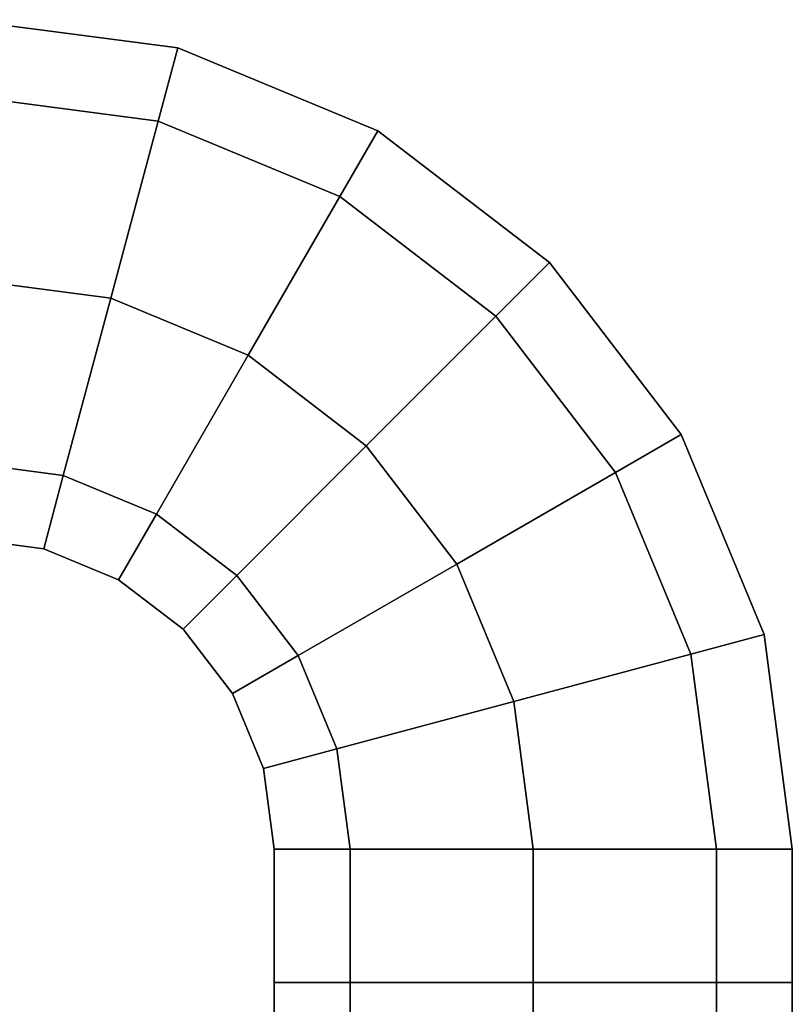
# Model space of a CAD drawing. Units: inches. Extents: x -11.8 to 11.8, y -18 to 14.4.
# Drawn here: x 8.6 to 10.5, y 12 to 14.4 of the extents above; entities that cross this region are included whole.
import ezdxf

# ---------------------------------------------------------------- set-up
doc = ezdxf.new("R2010")
doc.units = ezdxf.units.IN
doc.header["$MEASUREMENT"] = 0
doc.layers.add('AFUFU-3D-CH-FR', color=2, linetype='Continuous')

msp = doc.modelspace()

# ---------------------------------------------------------------- linework, layer by layer
at = {"layer": 'AFUFU-3D-CH-FR'}
for points in [[(8.9931, 14.2899, 31.8877), (8.4755, 14.358, 31.8877), (8.4755, 14.175, 32.3296), (8.9458, 14.1131, 32.3296)], [(8.9458, 14.1131, 31.4458), (8.4755, 14.175, 31.4458), (8.4755, 14.358, 31.8877), (8.9931, 14.2899, 31.8877)], [(9.384, 13.9316, 31.4458), (8.9458, 14.1131, 31.4458), (8.9931, 14.2899, 31.8877), (9.4755, 14.0901, 31.8877)], [(9.4755, 14.0901, 31.8877), (8.9931, 14.2899, 31.8877), (8.9458, 14.1131, 32.3296), (9.384, 13.9316, 32.3296)], [(8.8314, 13.6862, 31.2627), (8.4755, 13.733, 31.2627), (8.4755, 14.175, 31.4458), (8.9458, 14.1131, 31.4458)], [(8.9458, 14.1131, 32.3296), (8.4755, 14.175, 32.3296), (8.4755, 13.733, 32.5127), (8.8314, 13.6862, 32.5127)], [(9.163, 13.5488, 31.2627), (8.8314, 13.6862, 31.2627), (8.9458, 14.1131, 31.4458), (9.384, 13.9316, 31.4458)], [(9.384, 13.9316, 32.3296), (8.9458, 14.1131, 32.3296), (8.8314, 13.6862, 32.5127), (9.163, 13.5488, 32.5127)], [(9.7603, 13.6428, 31.4458), (9.384, 13.9316, 31.4458), (9.4755, 14.0901, 31.8877), (9.8897, 13.7723, 31.8877)], [(9.8897, 13.7723, 31.8877), (9.4755, 14.0901, 31.8877), (9.384, 13.9316, 32.3296), (9.7603, 13.6428, 32.3296)], [(9.4478, 13.3303, 31.2627), (9.163, 13.5488, 31.2627), (9.384, 13.9316, 31.4458), (9.7603, 13.6428, 31.4458)], [(9.7603, 13.6428, 32.3296), (9.384, 13.9316, 32.3296), (9.163, 13.5488, 32.5127), (9.4478, 13.3303, 32.5127)], [(10.049, 13.2665, 31.4458), (9.7603, 13.6428, 31.4458), (9.8897, 13.7723, 31.8877), (10.2076, 13.358, 31.8877)], [(10.2076, 13.358, 31.8877), (9.8897, 13.7723, 31.8877), (9.7603, 13.6428, 32.3296), (10.049, 13.2665, 32.3296)], [(8.717, 13.2593, 31.4458), (8.4755, 13.2911, 31.4458), (8.4755, 13.733, 31.2627), (8.8314, 13.6862, 31.2627)], [(8.8314, 13.6862, 32.5127), (8.4755, 13.733, 32.5127), (8.4755, 13.2911, 32.3296), (8.717, 13.2593, 32.3296)], [(8.942, 13.1661, 31.4458), (8.717, 13.2593, 31.4458), (8.8314, 13.6862, 31.2627), (9.163, 13.5488, 31.2627)], [(9.163, 13.5488, 32.5127), (8.8314, 13.6862, 32.5127), (8.717, 13.2593, 32.3296), (8.942, 13.1661, 32.3296)], [(9.6663, 13.0455, 31.2627), (9.4478, 13.3303, 31.2627), (9.7603, 13.6428, 31.4458), (10.049, 13.2665, 31.4458)], [(10.049, 13.2665, 32.3296), (9.7603, 13.6428, 32.3296), (9.4478, 13.3303, 32.5127), (9.6663, 13.0455, 32.5127)], [(9.1353, 13.0178, 31.4458), (8.942, 13.1661, 31.4458), (9.163, 13.5488, 31.2627), (9.4478, 13.3303, 31.2627)], [(9.4478, 13.3303, 32.5127), (9.163, 13.5488, 32.5127), (8.942, 13.1661, 32.3296), (9.1353, 13.0178, 32.3296)], [(10.2305, 12.8283, 31.4458), (10.049, 13.2665, 31.4458), (10.2076, 13.358, 31.8877), (10.4074, 12.8757, 31.8877)], [(10.4074, 12.8757, 31.8877), (10.2076, 13.358, 31.8877), (10.049, 13.2665, 32.3296), (10.2305, 12.8283, 32.3296)], [(9.2836, 12.8246, 31.4458), (9.1353, 13.0178, 31.4458), (9.4478, 13.3303, 31.2627), (9.6663, 13.0455, 31.2627)], [(9.6663, 13.0455, 32.5127), (9.4478, 13.3303, 32.5127), (9.1353, 13.0178, 32.3296), (9.2836, 12.8246, 32.3296)], [(8.6696, 13.0825, 31.8877), (8.4755, 13.108, 31.8877), (8.4755, 13.2911, 31.4458), (8.717, 13.2593, 31.4458)], [(8.717, 13.2593, 32.3296), (8.4755, 13.2911, 32.3296), (8.4755, 13.108, 31.8877), (8.6696, 13.0825, 31.8877)], [(8.8505, 13.0076, 31.8877), (8.6696, 13.0825, 31.8877), (8.717, 13.2593, 31.4458), (8.942, 13.1661, 31.4458)], [(8.942, 13.1661, 32.3296), (8.717, 13.2593, 32.3296), (8.6696, 13.0825, 31.8877), (8.8505, 13.0076, 31.8877)], [(9.8036, 12.7139, 31.2627), (9.6663, 13.0455, 31.2627), (10.049, 13.2665, 31.4458), (10.2305, 12.8283, 31.4458)], [(10.2305, 12.8283, 32.3296), (10.049, 13.2665, 32.3296), (9.6663, 13.0455, 32.5127), (9.8036, 12.7139, 32.5127)], [(9.0058, 12.8884, 31.8877), (8.8505, 13.0076, 31.8877), (8.942, 13.1661, 31.4458), (9.1353, 13.0178, 31.4458)], [(9.1353, 13.0178, 32.3296), (8.942, 13.1661, 32.3296), (8.8505, 13.0076, 31.8877), (9.0058, 12.8884, 31.8877)], [(9.3768, 12.5995, 31.4458), (9.2836, 12.8246, 31.4458), (9.6663, 13.0455, 31.2627), (9.8036, 12.7139, 31.2627)], [(9.8036, 12.7139, 32.5127), (9.6663, 13.0455, 32.5127), (9.2836, 12.8246, 32.3296), (9.3768, 12.5995, 32.3296)], [(9.125, 12.733, 31.8877), (9.0058, 12.8884, 31.8877), (9.1353, 13.0178, 31.4458), (9.2836, 12.8246, 31.4458)], [(9.2836, 12.8246, 32.3296), (9.1353, 13.0178, 32.3296), (9.0058, 12.8884, 31.8877), (9.125, 12.733, 31.8877)], [(10.2924, 12.358, 31.4458), (10.2305, 12.8283, 31.4458), (10.4074, 12.8757, 31.8877), (10.4755, 12.358, 31.8877)], [(10.4755, 12.358, 31.8877), (10.4074, 12.8757, 31.8877), (10.2305, 12.8283, 32.3296), (10.2924, 12.358, 32.3296)], [(9.1999, 12.5522, 31.8877), (9.125, 12.733, 31.8877), (9.2836, 12.8246, 31.4458), (9.3768, 12.5995, 31.4458)], [(9.3768, 12.5995, 32.3296), (9.2836, 12.8246, 32.3296), (9.125, 12.733, 31.8877), (9.1999, 12.5522, 31.8877)], [(9.8505, 12.358, 31.2627), (9.8036, 12.7139, 31.2627), (10.2305, 12.8283, 31.4458), (10.2924, 12.358, 31.4458)], [(10.2924, 12.358, 32.3296), (10.2305, 12.8283, 32.3296), (9.8036, 12.7139, 32.5127), (9.8505, 12.358, 32.5127)], [(9.4086, 12.358, 31.4458), (9.3768, 12.5995, 31.4458), (9.8036, 12.7139, 31.2627), (9.8505, 12.358, 31.2627)], [(9.8505, 12.358, 32.5127), (9.8036, 12.7139, 32.5127), (9.3768, 12.5995, 32.3296), (9.4086, 12.358, 32.3296)], [(9.4086, 12.358, 32.3296), (9.3768, 12.5995, 32.3296), (9.1999, 12.5522, 31.8877), (9.2255, 12.358, 31.8877)], [(9.2255, 12.358, 31.8877), (9.1999, 12.5522, 31.8877), (9.3768, 12.5995, 31.4458), (9.4086, 12.358, 31.4458)], [(9.4086, 12.358, 31.4458), (9.4086, 12.0362, 31.4458), (9.2255, 12.0362, 31.8877), (9.2255, 12.358, 31.8877)], [(9.2255, 12.358, 31.8877), (9.2255, 12.0362, 31.8877), (9.4086, 12.0362, 32.3296), (9.4086, 12.358, 32.3296)], [(9.8505, 12.358, 31.2627), (9.8505, 12.0362, 31.2627), (9.4086, 12.0362, 31.4458), (9.4086, 12.358, 31.4458)], [(9.4086, 12.0362, 32.3296), (9.8505, 12.0362, 32.5127), (9.8505, 12.358, 32.5127), (9.4086, 12.358, 32.3296)], [(10.2924, 12.358, 31.4458), (10.2924, 12.0362, 31.4458), (9.8505, 12.0362, 31.2627), (9.8505, 12.358, 31.2627)], [(10.2924, 12.0362, 32.3296), (10.2924, 12.358, 32.3296), (9.8505, 12.358, 32.5127), (9.8505, 12.0362, 32.5127)], [(10.2924, 12.0362, 31.4458), (10.2924, 12.358, 31.4458), (10.4755, 12.358, 31.8877), (10.4755, 12.0362, 31.8877)], [(10.4755, 12.0362, 31.8877), (10.4755, 12.358, 31.8877), (10.2924, 12.358, 32.3296), (10.2924, 12.0362, 32.3296)], [(9.4086, 11.7939, 31.4138), (9.2255, 11.6795, 31.8407), (9.2255, 12.0362, 31.8877), (9.4086, 12.0362, 31.4458)], [(9.2255, 11.6795, 31.8407), (9.4086, 11.5651, 32.2676), (9.4086, 12.0362, 32.3296), (9.2255, 12.0362, 31.8877)], [(9.8505, 11.8413, 31.237), (9.4086, 11.7939, 31.4138), (9.4086, 12.0362, 31.4458), (9.8505, 12.0362, 31.2627)], [(9.4086, 11.5651, 32.2676), (9.8505, 11.5177, 32.4444), (9.8505, 12.0362, 32.5127), (9.4086, 12.0362, 32.3296)], [(10.2924, 11.7939, 31.4138), (9.8505, 11.8413, 31.237), (9.8505, 12.0362, 31.2627), (10.2924, 12.0362, 31.4458)], [(9.8505, 11.5177, 32.4444), (10.2924, 11.5651, 32.2676), (10.2924, 12.0362, 32.3296), (9.8505, 12.0362, 32.5127)], [(10.4755, 11.6795, 31.8407), (10.2924, 11.7939, 31.4138), (10.2924, 12.0362, 31.4458), (10.4755, 12.0362, 31.8877)], [(10.2924, 11.5651, 32.2676), (10.4755, 11.6795, 31.8407), (10.4755, 12.0362, 31.8877), (10.2924, 12.0362, 32.3296)]]:
    msp.add_3dface(points, dxfattribs=at)

doc.saveas('drawing.dxf')
